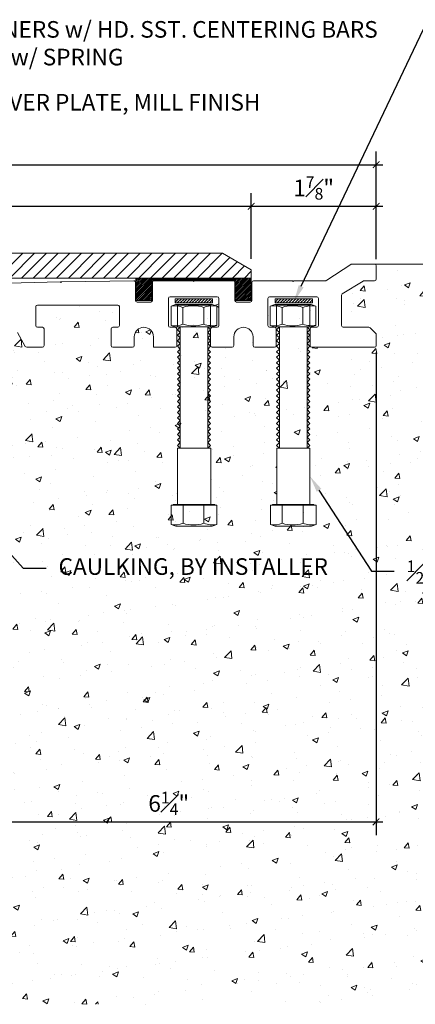
# Model space of a CAD drawing. Units: inches. Extents: x 232 to 281.1, y 20 to 40.6.
# Drawn here: x 257.8 to 263.7, y 25.8 to 40.6 of the extents above; entities that cross this region are included whole.
import ezdxf
from ezdxf import colors
from ezdxf.entities.mleader import LeaderData, LeaderLine
from ezdxf.math import Vec2, Vec3

# ---------------------------------------------------------------- set-up
doc = ezdxf.new("R2010")
doc.units = ezdxf.units.IN
doc.header["$MEASUREMENT"] = 0
for name, color, linetype, lineweight in [('Dim - Thin', 1, 'Continuous', 5), ('Hatch - Medium', 5, 'Continuous', 9), ('Object - Regular', 250, 'Continuous', 15)]:
    doc.layers.add(name, color=color, linetype=linetype, lineweight=lineweight)
doc.styles.add('ARCHITXT', font='arial-narrow_[allfont.net].ttf')
doc.dimstyles.new('002', dxfattribs={"dimscale": 2, "dimtxt": 0.125, "dimasz": 0.05, "dimexe": 0.1, "dimexo": 0.05, "dimgap": 0.05, "dimtad": 1, "dimdec": 4, "dimzin": 3, "dimdsep": 46, "dimlunit": 4, "dimtxsty": 'ARCHITXT', "dimblk1": 'ARCHTICK', "dimblk2": 'ARCHTICK', "dimsah": 1, "dimcen": 0.05, "dimdle": 0.05, "dimclrd": 256, "dimclre": 256, "dimclrt": 256, "dimadec": 0, "dimazin": 0, "dimtfac": 0.7, "dimtdec": 4, "dimtofl": 0, "dimtmove": 0, "dimatfit": 3, "dimldrblk": 'ARCHTICK', "dimfxl": 1, "dimtfillclr": 7, "dimfrac": 1, "dimtolj": 1, "dimtzin": 0, "dimarcsym": 0})
pattern_1 = [(45, (-498.671075, -22.113972), (-0.01325825215, 0.01325825215), [])]

# ---------------------------------------------------------------- blocks, each defined once
blk = doc.blocks.new('_ArchTick')
at = {"color": 0, "linetype": 'ByBlock', "const_width": 0.15}
blk.add_lwpolyline([(-0.5, -0.5), (0.5, 0.5)], dxfattribs=at)
blk = doc.blocks.new('*D90')
at = {"layer": 'Defpoints', "color": 0, "transparency": 16777216}
for p in [(261.262, 37.791), (242.529, 36.899), (261.262, 36.899)]:
    blk.add_point(p, dxfattribs=at)
at = {"layer": 'Dim - Thin', "lineweight": -2, "transparency": 16777216}
for p, q in [((242.529, 36.999), (242.529, 37.991)), ((261.262, 36.999), (261.262, 37.991)), ((242.429, 37.791), (261.362, 37.791))]:
    blk.add_line(p, q, dxfattribs=at)
at = {"layer": 'Dim - Thin', "lineweight": -2, "transparency": 16777216, "xscale": 0.1, "yscale": 0.1, "zscale": 0.1, "rotation": 180}
blk.add_blockref('_ArchTick', (242.529, 37.791), dxfattribs=at)
at = {"layer": 'Dim - Thin', "lineweight": -2, "transparency": 16777216, "xscale": 0.1, "yscale": 0.1, "zscale": 0.1}
blk.add_blockref('_ArchTick', (261.262, 37.791), dxfattribs=at)
at = {"layer": 'Dim - Thin', "transparency": 16777216, "insert": (251.895, 38.07), "char_height": 0.25, "attachment_point": 5, "style": 'ARCHITXT'}
blk.add_mtext('\\A1;1\'-6{\\H0.7x;\\S3#4;}"', dxfattribs=at)
blk = doc.blocks.new('*D91')
at = {"layer": 'Defpoints', "color": 0, "transparency": 16777216}
for p in [(263.145, 38.417), (240.645, 36.895), (263.145, 36.895)]:
    blk.add_point(p, dxfattribs=at)
at = {"layer": 'Dim - Thin', "lineweight": -2, "transparency": 16777216}
for p, q in [((240.645, 36.995), (240.645, 38.617)), ((263.145, 36.995), (263.145, 38.617)), ((240.545, 38.417), (263.245, 38.417))]:
    blk.add_line(p, q, dxfattribs=at)
at = {"layer": 'Dim - Thin', "lineweight": -2, "transparency": 16777216, "xscale": 0.1, "yscale": 0.1, "zscale": 0.1, "rotation": 180}
blk.add_blockref('_ArchTick', (240.645, 38.417), dxfattribs=at)
at = {"layer": 'Dim - Thin', "lineweight": -2, "transparency": 16777216, "xscale": 0.1, "yscale": 0.1, "zscale": 0.1}
blk.add_blockref('_ArchTick', (263.145, 38.417), dxfattribs=at)
at = {"layer": 'Dim - Thin', "transparency": 16777216, "insert": (251.895, 38.695), "char_height": 0.25, "attachment_point": 5, "style": 'ARCHITXT'}
blk.add_mtext('\\A1;1\'-10{\\H0.7x;\\S1#2;}"', dxfattribs=at)
blk = doc.blocks.new('*D92')
at = {"layer": 'Defpoints', "color": 0, "transparency": 16777216}
for p in [(263.145, 37.791), (261.262, 36.899), (263.145, 36.895)]:
    blk.add_point(p, dxfattribs=at)
at = {"layer": 'Dim - Thin', "lineweight": -2, "transparency": 16777216}
for p, q in [((261.262, 36.999), (261.262, 37.991)), ((263.145, 36.995), (263.145, 37.991)), ((261.162, 37.791), (263.245, 37.791))]:
    blk.add_line(p, q, dxfattribs=at)
at = {"layer": 'Dim - Thin', "lineweight": -2, "transparency": 16777216, "xscale": 0.1, "yscale": 0.1, "zscale": 0.1, "rotation": 180}
blk.add_blockref('_ArchTick', (261.262, 37.791), dxfattribs=at)
at = {"layer": 'Dim - Thin', "lineweight": -2, "transparency": 16777216, "xscale": 0.1, "yscale": 0.1, "zscale": 0.1}
blk.add_blockref('_ArchTick', (263.145, 37.791), dxfattribs=at)
at = {"layer": 'Dim - Thin', "transparency": 16777216, "insert": (262.203, 38.067), "char_height": 0.25, "attachment_point": 5, "style": 'ARCHITXT'}
blk.add_mtext('\\A1;1{\\H0.7x;\\S7#8;}"', dxfattribs=at)
blk = doc.blocks.new('*D97')
at = {"layer": 'Defpoints', "color": 0, "transparency": 16777216}
for p in [(263.145, 35.695), (256.895, 28.527), (263.145, 28.527)]:
    blk.add_point(p, dxfattribs=at)
at = {"layer": 'Dim - Thin', "lineweight": -2, "transparency": 16777216}
for p, q in [((263.145, 35.595), (263.145, 28.327)), ((256.895, 28.627), (256.895, 28.727)), ((256.795, 28.527), (263.245, 28.527))]:
    blk.add_line(p, q, dxfattribs=at)
at = {"layer": 'Dim - Thin', "lineweight": -2, "transparency": 16777216, "xscale": 0.1, "yscale": 0.1, "zscale": 0.1, "rotation": 180}
blk.add_blockref('_ArchTick', (256.895, 28.527), dxfattribs=at)
at = {"layer": 'Dim - Thin', "lineweight": -2, "transparency": 16777216, "xscale": 0.1, "yscale": 0.1, "zscale": 0.1}
blk.add_blockref('_ArchTick', (263.145, 28.527), dxfattribs=at)
at = {"layer": 'Dim - Thin', "transparency": 16777216, "insert": (260.02, 28.804), "char_height": 0.25, "attachment_point": 5, "style": 'ARCHITXT'}
blk.add_mtext('\\A1;6{\\H0.7x;\\S1#4;}"', dxfattribs=at)

msp = doc.modelspace()

# ---------------------------------------------------------------- hatches: boundary and pattern name
at = {"layer": 'Hatch - Medium'}
h = msp.add_hatch(dxfattribs=at)
h.set_pattern_fill('ANSI31', color=256)
h.set_pattern_definition([(45, (0, -1.53234), (-0.08838835, 0.08838835), [])])
h.paths.add_polyline_path([(252.31613, 37.08628), (252.07399, 36.84437), (252.07399, 36.71128), (261.26162, 36.71128), (261.26158, 36.8363), (260.82861, 37.08628)])
h = msp.add_hatch(dxfattribs=at)
h.set_pattern_fill('AR-CONC', color=256, scale=0.125)
h.set_pattern_definition([(50, (0, -1.53234), (0.8965752, -0.0784402), [0.09375, -1.03125]), (355, (0, -1.5323), (-0.1734392, 0.9402402), [0.075, -0.825]), (100.45144, (0.0747, -1.5389), (0.723136, 0.8618), [0.0796752, -0.8764276]), (46.1842, (0, -1.2823), (1.3340517, -0.206899), [0.140625, -1.546875]), (96.63564, (0.1112, -1.2996), (1.1683274, 1.217648), [0.119513, -1.314642]), (351.18416, (0, -1.2823), (1.1683274, 1.217648), [0.1125, -1.2375]), (21, (0.125, -1.34484), (0.7461338, -0.5032736), [0.09375, -1.03125]), (326, (0.125, -1.3448), (0.3041442, 0.9064376), [0.075, -0.825]), (71.45144, (0.1872, -1.3868), (1.050278, 0.403164), [0.0796752, -0.8764276]), (37.5, (0, -1.53234), (0.01519982, 0.4161173), [0, -0.815, 0, -0.8375, 0, -0.828125]), (7.5, (0, -1.53234), (0.3288369, 0.49301464), [0, -0.4775, 0, -0.79625, 0, -0.315625]), (327.5, (-0.27875, -1.53234), (0.66727805, -0.0281936), [0, -0.3125, 0, -0.975, 0, -1.29375]), (317.5, (-0.40375, -1.53234), (0.7289827, 0.1251312), [0, -0.40625, 0, -0.6475, 0, -0.91875])])
edge = h.paths.add_edge_path()
edge.add_line((267.14541, 36.92042), (263.14541, 36.92042))
edge.add_line((263.14541, 36.92042), (263.14541, 36.67042))
edge.add_line((263.14541, 36.67042), (262.96576, 36.67042))
edge.add_arc((262.96576, 36.64542), 0.025, 90, 135.000089)
edge.add_line((262.94809, 36.6631), (262.63273, 36.47274))
edge.add_arc((262.65041, 36.45507), 0.025, 135.000184, 180)
edge.add_line((262.62541, 36.45507), (262.62541, 35.99542))
edge.add_arc((262.65041, 35.99542), 0.025, 180, 270)
edge.add_line((262.65041, 35.97042), (263.04541, 35.97042))
edge.add_line((263.04541, 35.97042), (263.14541, 35.87042))
edge.add_line((263.14541, 35.87042), (263.14541, 35.67042))
edge.add_line((263.14541, 35.67042), (262.15041, 35.67042))
edge.add_line((262.15041, 35.67042), (262.15041, 35.97042))
edge.add_line((262.15041, 35.97042), (262.25041, 35.97042))
edge.add_arc((262.25041, 35.99542), 0.025, 270, 360)
edge.add_line((262.27541, 35.99542), (262.27541, 36.40542))
edge.add_arc((262.25041, 36.40542), 0.025, 0, 90)
edge.add_line((262.25041, 36.43042), (261.54041, 36.43042))
edge.add_arc((261.54041, 36.40542), 0.025, 90, 180)
edge.add_line((261.51541, 36.40542), (261.51541, 35.99542))
edge.add_arc((261.54447, 35.95426), 0.05039, 125.22012, 365.732341)
edge.add_arc((261.61541, 35.94542), 0.025, 0, 146.309764, ccw=False)
edge.add_line((261.64041, 35.94542), (261.64041, 35.67042))
edge.add_line((261.64041, 35.67042), (261.29041, 35.67042))
edge.add_line((261.29041, 35.67042), (261.29041, 35.82542))
edge.add_arc((261.14541, 35.82542), 0.145, 0, 90.000047)
edge.add_arc((261.14541, 35.82542), 0.145, 90, 180)
edge.add_line((261.00041, 35.82542), (261.00041, 35.67042))
edge.add_line((261.00041, 35.67042), (260.65041, 35.67042))
edge.add_line((260.65041, 35.67042), (260.65041, 35.97042))
edge.add_line((260.65041, 35.97042), (260.75041, 35.97042))
edge.add_arc((260.75041, 35.99542), 0.025, 270, 360)
edge.add_line((260.77541, 35.99542), (260.77541, 36.40542))
edge.add_arc((260.75041, 36.40542), 0.025, 0, 90)
edge.add_line((260.75041, 36.43042), (260.04041, 36.43042))
edge.add_arc((260.04041, 36.40542), 0.025, 90, 180)
edge.add_line((260.01541, 36.40542), (260.01541, 35.99542))
edge.add_arc((260.04447, 35.95426), 0.05039, 125.22012, 365.732341)
edge.add_arc((260.11541, 35.94542), 0.025, 0, 146.309764, ccw=False)
edge.add_line((260.14041, 35.94542), (260.14041, 35.67042))
edge.add_line((260.14041, 35.67042), (259.79041, 35.67042))
edge.add_line((259.79041, 35.67042), (259.79041, 35.82542))
edge.add_arc((259.64541, 35.82542), 0.145, 0, 90.000047)
edge.add_arc((259.64541, 35.82542), 0.145, 90, 180)
edge.add_line((259.50041, 35.82542), (259.50041, 35.67042))
edge.add_line((259.50041, 35.67042), (259.15041, 35.67042))
edge.add_line((259.15041, 35.67042), (259.15041, 35.97042))
edge.add_line((259.15041, 35.97042), (259.25041, 35.97042))
edge.add_arc((259.25041, 35.99542), 0.025, 270, 360)
edge.add_line((259.27541, 35.99542), (259.27541, 36.28042))
edge.add_arc((259.25041, 36.28042), 0.025, 0, 90)
edge.add_line((259.25041, 36.30542), (258.04041, 36.30542))
edge.add_arc((258.04041, 36.28042), 0.025, 90, 180)
edge.add_line((258.01541, 36.28042), (258.01541, 35.99542))
edge.add_arc((258.04447, 35.95426), 0.05039, 125.22012, 365.732341)
edge.add_arc((258.11541, 35.94542), 0.025, 0, 146.309764, ccw=False)
edge.add_line((258.14041, 35.94542), (258.14041, 35.67042))
edge.add_line((258.14041, 35.67042), (257.86541, 35.67042))
edge.add_line((257.86541, 35.67042), (257.7387, 35.88988))
edge.add_arc((257.71705, 35.87738), 0.025, 30.000024, 152.092811)
edge.add_arc((257.22041, 36.14042), 0.537, 298.927415, 332.092811, ccw=False)
edge.add_line((257.48016, 35.67042), (257.00576, 35.67042))
edge.add_line((257.00576, 35.67042), (256.89541, 35.67042))
edge.add_line((256.89541, 35.67042), (256.89541, 25.78078))
edge.add_line((256.89541, 25.78078), (267.14541, 25.78078))
edge.add_line((267.14541, 25.78078), (267.14541, 36.92042))
edge = h.paths.add_edge_path(flags=16)
edge.add_arc((261.61179, 33.32342), 0.32634, 270, 291.429398, ccw=False)
edge.add_line((261.61179, 32.99708), (261.73101, 32.993))
edge.add_line((261.73101, 32.993), (261.73102, 33.01964))
edge = h.paths.add_edge_path(flags=16)
edge.add_line((262.2376, 36.28709), (262.16807, 36.31172))
edge.add_line((262.16807, 36.31172), (262.14509, 36.31172))
edge.add_line((262.14509, 36.31172), (262.14509, 36.29164))
edge.add_arc((262.17253, 35.90671), 0.38591, 80.292276, 94.07769, ccw=False)
h.paths.add_polyline_path([(262.14799, 34.15074), (262.14799, 33.3028), (261.64799, 33.3028), (261.64799, 34.15074)], flags=16)
edge = h.paths.add_edge_path(flags=16)
edge.add_arc((260.11628, 33.32342), 0.32634, 270, 291.429398, ccw=False)
edge.add_line((260.11628, 32.99708), (260.23549, 32.993))
edge.add_line((260.23549, 32.993), (260.23551, 33.01964))
edge = h.paths.add_edge_path(flags=16)
edge.add_line((260.74209, 36.28709), (260.67256, 36.31172))
edge.add_line((260.67256, 36.31172), (260.64958, 36.31172))
edge.add_line((260.64958, 36.31172), (260.64958, 36.29164))
edge.add_arc((260.67702, 35.90671), 0.38591, 80.292276, 94.07769, ccw=False)
h.paths.add_polyline_path([(260.65247, 34.15074), (260.65247, 33.3028), (260.15247, 33.3028), (260.15247, 34.15074)], flags=16)
h = msp.add_hatch(dxfattribs=at)
h.set_pattern_fill('ANSI31', color=256, scale=0.25)
h.set_pattern_definition([(45, (256.386856, 31.248976), (-0.02209709, 0.02209709), [])])
h.paths.add_polyline_path([(260.11817, 36.39954), (260.11817, 36.33704), (260.68067, 36.33704), (260.68067, 36.39954)])
h = msp.add_hatch(dxfattribs=at)
h.set_pattern_fill('ANSI31', color=256, scale=0.25)
h.set_pattern_definition([(45, (257.89023, 31.248976), (-0.02209709, 0.02209709), [])])
h.paths.add_polyline_path([(261.62154, 36.39954), (261.62154, 36.33704), (262.18404, 36.33704), (262.18404, 36.39954)])
at = {"layer": 'Object - Regular'}
h = msp.add_hatch(dxfattribs=at)
h.set_pattern_fill('ANSI31', color=256, scale=0.15, style=0)
h.set_pattern_definition(pattern_1)
h.paths.add_polyline_path([(259.52533, 36.71064), (259.76634, 36.71064), (259.76631, 36.37557), (259.52531, 36.37557)])
h = msp.add_hatch(dxfattribs=at)
h.set_pattern_fill('ANSI31', color=256, scale=0.15, style=0)
h.set_pattern_definition(pattern_1)
h.paths.add_polyline_path([(261.02064, 36.71128), (261.26164, 36.71128), (261.26162, 36.37557), (261.02062, 36.37557)])

# ---------------------------------------------------------------- linework, layer by layer
at = {"layer": 'Dim - Thin'}
for points in [[(260.11817, 36.39954), (260.68067, 36.39954), (260.68067, 36.33704), (260.11817, 36.33704)], [(261.62154, 36.39954), (262.18404, 36.39954), (262.18404, 36.33704), (261.62154, 36.33704)]]:
    msp.add_lwpolyline(points, close=True, dxfattribs=at)
at = {"layer": 'Object - Regular'}
for p, q in [((261.26151, 37.08628), (261.26162, 37.08628)), ((263.12041, 36.92042), (267.14541, 36.92042))]:
    msp.add_line(p, q, dxfattribs=at)
for points in [[(261.26162, 36.83628), (260.82861, 37.08628), (242.96226, 37.08628), (242.52925, 36.83628)], [(242.52919, 36.83628), (242.52919, 36.71128), (261.26162, 36.71128), (261.26158, 36.83628)]]:
    msp.add_lwpolyline(points, dxfattribs=at)
msp.add_lwpolyline([(257.00925, 36.62066), (258.38516, 36.65492), (258.39541, 36.64517), (258.40516, 36.65542), (259.49229, 36.67004, -0.4215233), (259.51791, 36.64504), (259.51791, 36.37542, 0.41421356), (259.54291, 36.35042), (259.74791, 36.35042, 0.41421356), (259.77291, 36.37542), (259.77291, 36.64542, -0.41421356), (259.79791, 36.67042), (260.38541, 36.67042), (260.39541, 36.66042), (260.40541, 36.67042), (260.99291, 36.67042, -0.41421356), (261.01791, 36.64542), (261.01791, 36.37542, 0.41421356), (261.04291, 36.35042), (261.24791, 36.35042, 0.41421356), (261.27291, 36.37542), (261.27291, 36.64542, -0.41421356), (261.29791, 36.67042), (261.88541, 36.67042), (261.89541, 36.66042), (261.90541, 36.67042), (262.38505, 36.67042, 0.19891237), (262.40273, 36.67774), (262.76309, 36.9131, -0.19891237), (262.78076, 36.92042), (263.12041, 36.92042, -0.41421356), (263.14541, 36.89542), (263.14541, 36.69542, -0.41421356), (263.12041, 36.67042), (262.96576, 36.67042, 0.19891237), (262.94809, 36.6631), (262.63273, 36.47274, 0.19891237), (262.62541, 36.45507), (262.62541, 35.99542, 0.41421356), (262.65041, 35.97042), (263.03505, 35.97042, -0.19891237), (263.05273, 35.9631), (263.13809, 35.87774, -0.19891237), (263.14541, 35.86007), (263.14541, 35.69542, -0.41421356), (263.12041, 35.67042), (262.17541, 35.67042, -0.41421356), (262.15041, 35.69542), (262.15041, 35.94542, -0.41421356), (262.17541, 35.97042), (262.25041, 35.97042, 0.41421356), (262.27541, 35.99542), (262.27541, 36.40542, 0.41421356), (262.25041, 36.43042), (261.54041, 36.43042, 0.41421356), (261.51541, 36.40542), (261.51541, 35.99542, 0.41421356), (261.54041, 35.97042), (261.61541, 35.97042, -0.41421356), (261.64041, 35.94542), (261.64041, 35.69542, -0.41421356), (261.61541, 35.67042), (261.31541, 35.67042, -0.41421356), (261.29041, 35.69542), (261.29041, 35.82542, 0.41421356), (261.14541, 35.97042, 0.41421356), (261.00041, 35.82542), (261.00041, 35.69542, -0.41421356), (260.97541, 35.67042), (260.67541, 35.67042, -0.41421356), (260.65041, 35.69542), (260.65041, 35.94542, -0.41421356), (260.67541, 35.97042), (260.75041, 35.97042, 0.41421356), (260.77541, 35.99542), (260.77541, 36.40542, 0.41421356), (260.75041, 36.43042), (260.04041, 36.43042, 0.41421356), (260.01541, 36.40542), (260.01541, 35.99542, 0.41421356), (260.04041, 35.97042), (260.11541, 35.97042, -0.41421356), (260.14041, 35.94542), (260.14041, 35.69542, -0.41421356), (260.11541, 35.67042), (259.79041, 35.67042), (259.79041, 35.82542, 0.41421356), (259.64541, 35.97042, 0.41421356), (259.50041, 35.82542), (259.50041, 35.69542, -0.41421356), (259.47541, 35.67042), (259.17541, 35.67042, -0.41421356), (259.15041, 35.69542), (259.15041, 35.94542, -0.41421356), (259.17541, 35.97042), (259.25041, 35.97042, 0.41421356), (259.27541, 35.99542), (259.27541, 36.28042, 0.41421356), (259.25041, 36.30542), (258.04041, 36.30542, 0.41421356), (258.01541, 36.28042), (258.01541, 35.99542, 0.41421356), (258.04041, 35.97042), (258.11541, 35.97042, -0.41421356), (258.14041, 35.94542), (258.14041, 35.69542, -0.41421356), (258.11541, 35.67042), (257.87984, 35.67042, -0.26794919), (257.85819, 35.68292), (257.7387, 35.88988, 0.58959071)], format="xyb", dxfattribs=at)
for points in [[(259.76631, 36.71064), (259.52535, 36.71064), (259.52535, 36.37557), (259.76631, 36.37557)], [(261.26162, 36.71128), (261.02066, 36.71128), (261.02066, 36.37542), (261.26162, 36.37542)]]:
    msp.add_lwpolyline(points, close=True, dxfattribs=at)
at = {"layer": 'Object - Regular', "const_width": 0.03988}
msp.add_lwpolyline([(261.0186, 36.6917), (259.7677, 36.6917)], dxfattribs=at)
at = {"layer": 'Object - Regular', "lineweight": 9}
for points in [[(260.74209, 36.28709), (260.67256, 36.31172), (260.12412, 36.31172), (260.05459, 36.28709)], [(262.2376, 36.28709), (262.16807, 36.31172), (261.61963, 36.31172), (261.5501, 36.28709)], [(260.19103, 35.97472), (260.19103, 34.15074), (260.14958, 34.19219), (260.19103, 34.23364), (260.14958, 34.2751), (260.19103, 34.31655), (260.14958, 34.35801), (260.19103, 34.39946), (260.14958, 34.44092), (260.19103, 34.48237), (260.14958, 34.52382), (260.19103, 34.56528), (260.14958, 34.60673), (260.19103, 34.64819), (260.14958, 34.68964), (260.19103, 34.73109), (260.14958, 34.77255), (260.19103, 34.814), (260.14958, 34.85546), (260.19103, 34.89691), (260.14958, 34.93836), (260.19103, 34.97982), (260.14958, 35.02127), (260.19103, 35.06273), (260.14958, 35.10418), (260.19103, 35.14564), (260.14958, 35.18709), (260.19103, 35.22854), (260.14958, 35.27), (260.19103, 35.31145), (260.14958, 35.35291), (260.19103, 35.39436), (260.14958, 35.43581), (260.19103, 35.47727), (260.14958, 35.51872), (260.19103, 35.56018), (260.14958, 35.60163), (260.19103, 35.64308), (260.14958, 35.68454), (260.19103, 35.72599), (260.14958, 35.76745), (260.19103, 35.8089), (260.14958, 35.85036), (260.19103, 35.89181), (260.14958, 35.93326), (260.19103, 35.97472), (260.14958, 35.97472), (260.14958, 36.3028), (260.64958, 36.3028), (260.64958, 35.97472), (260.60812, 35.97472), (260.64958, 35.93326), (260.60812, 35.89181), (260.64958, 35.85036), (260.60812, 35.8089), (260.64958, 35.76745), (260.60812, 35.72599), (260.64958, 35.68454), (260.60812, 35.64308), (260.64958, 35.60163), (260.60812, 35.56018), (260.64958, 35.51872), (260.60812, 35.47727), (260.64958, 35.43581), (260.60812, 35.39436), (260.64958, 35.35291), (260.60812, 35.31145), (260.64958, 35.27), (260.60812, 35.22854), (260.64958, 35.18709), (260.60812, 35.14564), (260.64958, 35.10418), (260.60812, 35.06273), (260.64958, 35.02127), (260.60812, 34.97982), (260.64958, 34.93836), (260.60812, 34.89691), (260.64958, 34.85546), (260.60812, 34.814), (260.64958, 34.77255), (260.60812, 34.73109), (260.64958, 34.68964), (260.60812, 34.64819), (260.64958, 34.60673), (260.60812, 34.56528), (260.64958, 34.52382), (260.60812, 34.48237), (260.64958, 34.44092), (260.60812, 34.39946), (260.64958, 34.35801), (260.60812, 34.31655), (260.64958, 34.2751), (260.60812, 34.23364), (260.64958, 34.19219), (260.60812, 34.15074), (260.60812, 35.97472)], [(261.68654, 35.97472), (261.68654, 34.15074), (261.64509, 34.19219), (261.68654, 34.23364), (261.64509, 34.2751), (261.68654, 34.31655), (261.64509, 34.35801), (261.68654, 34.39946), (261.64509, 34.44092), (261.68654, 34.48237), (261.64509, 34.52382), (261.68654, 34.56528), (261.64509, 34.60673), (261.68654, 34.64819), (261.64509, 34.68964), (261.68654, 34.73109), (261.64509, 34.77255), (261.68654, 34.814), (261.64509, 34.85546), (261.68654, 34.89691), (261.64509, 34.93836), (261.68654, 34.97982), (261.64509, 35.02127), (261.68654, 35.06273), (261.64509, 35.10418), (261.68654, 35.14564), (261.64509, 35.18709), (261.68654, 35.22854), (261.64509, 35.27), (261.68654, 35.31145), (261.64509, 35.35291), (261.68654, 35.39436), (261.64509, 35.43581), (261.68654, 35.47727), (261.64509, 35.51872), (261.68654, 35.56018), (261.64509, 35.60163), (261.68654, 35.64308), (261.64509, 35.68454), (261.68654, 35.72599), (261.64509, 35.76745), (261.68654, 35.8089), (261.64509, 35.85036), (261.68654, 35.89181), (261.64509, 35.93326), (261.68654, 35.97472), (261.64509, 35.97472), (261.64509, 36.3028), (262.14509, 36.3028), (262.14509, 35.97472), (262.10364, 35.97472), (262.14509, 35.93326), (262.10364, 35.89181), (262.14509, 35.85036), (262.10364, 35.8089), (262.14509, 35.76745), (262.10364, 35.72599), (262.14509, 35.68454), (262.10364, 35.64308), (262.14509, 35.60163), (262.10364, 35.56018), (262.14509, 35.51872), (262.10364, 35.47727), (262.14509, 35.43581), (262.10364, 35.39436), (262.14509, 35.35291), (262.10364, 35.31145), (262.14509, 35.27), (262.10364, 35.22854), (262.14509, 35.18709), (262.10364, 35.14564), (262.14509, 35.10418), (262.10364, 35.06273), (262.14509, 35.02127), (262.10364, 34.97982), (262.14509, 34.93836), (262.10364, 34.89691), (262.14509, 34.85546), (262.10364, 34.814), (262.14509, 34.77255), (262.10364, 34.73109), (262.14509, 34.68964), (262.10364, 34.64819), (262.14509, 34.60673), (262.10364, 34.56528), (262.14509, 34.52382), (262.10364, 34.48237), (262.14509, 34.44092), (262.10364, 34.39946), (262.14509, 34.35801), (262.10364, 34.31655), (262.14509, 34.2751), (262.10364, 34.23364), (262.14509, 34.19219), (262.10364, 34.15074), (262.10364, 35.97472)], [(260.08765, 33.29048), (260.08765, 33.3028), (260.40025, 33.3028), (260.71284, 33.3028), (260.71284, 33.29048)], [(261.58317, 33.29048), (261.58317, 33.3028), (261.89576, 33.3028), (262.20835, 33.3028), (262.20835, 33.29048)]]:
    msp.add_lwpolyline(points, dxfattribs=at)
for points in [[(260.74209, 36.28709), (260.74209, 36.28709), (260.74209, 35.99922), (260.67256, 35.97459), (260.12412, 35.97459), (260.05459, 35.99922), (260.05459, 36.28709, -0.14047178), (260.2336, 36.27006, -0.1570831), (260.54699, 36.27006, -0.12898039)], [(262.2376, 36.28709), (262.2376, 36.28709), (262.2376, 35.99922), (262.16807, 35.97459), (261.61963, 35.97459), (261.5501, 35.99922), (261.5501, 36.28709, -0.14047178), (261.72911, 36.27006, -0.1570831), (262.04251, 36.27006, -0.12898039)]]:
    msp.add_lwpolyline(points, format="xyb", close=True, dxfattribs=at)
for points in [[(260.54699, 36.01626, -0.1570831), (260.2336, 36.01626), (260.23374, 36.2701)], [(260.74209, 35.99922, -0.12898039), (260.54699, 36.01626), (260.54699, 36.27006)], [(262.04251, 36.01626, -0.1570831), (261.72911, 36.01626), (261.72926, 36.2701)], [(262.2376, 35.99922, -0.12898039), (262.04251, 36.01626), (262.04251, 36.27006)], [(260.05459, 35.99922, 0.14047178), (260.2336, 36.01626)], [(261.5501, 35.99922, 0.14047178), (261.72911, 36.01626)], [(260.5489, 33.01964, -0.1570831), (260.23551, 33.01964), (260.23566, 33.29048)], [(260.744, 33.0026, -0.12898039), (260.5489, 33.01964), (260.5489, 33.29048)], [(262.04441, 33.01964, -0.1570831), (261.73102, 33.01964), (261.73117, 33.29048)], [(262.23951, 33.0026, -0.12898039), (262.04441, 33.01964), (262.04441, 33.29048)], [(260.0565, 33.0026, 0.14047178), (260.23551, 33.01964)], [(261.55201, 33.0026, 0.14047178), (261.73102, 33.01964)]]:
    msp.add_lwpolyline(points, format="xyb", dxfattribs=at)
for points in [[(260.65247, 34.15074), (260.15247, 34.15074), (260.15247, 33.3028), (260.65247, 33.3028)], [(262.14799, 34.15074), (261.64799, 34.15074), (261.64799, 33.3028), (262.14799, 33.3028)], [(260.12603, 32.97798), (260.0565, 33.0026), (260.0565, 33.29048), (260.744, 33.29048), (260.744, 33.0026), (260.67447, 32.97798)], [(261.62154, 32.97798), (261.55201, 33.0026), (261.55201, 33.29048), (262.23951, 33.29048), (262.23951, 33.0026), (262.16998, 32.97798)]]:
    msp.add_lwpolyline(points, close=True, dxfattribs=at)

# ---------------------------------------------------------------- dimensions: what is measured, and where the dimension line sits
at = {"layer": 'Dim - Thin'}
for base, p1, p2, picture, middle in [((263.14541, 38.41678), (240.64541, 36.89542), (263.14541, 36.89542), '*D91', (251.89541, 38.69463)), ((261.26156, 37.79138), (242.52919, 36.89878), (261.26156, 36.89878), '*D90', (251.89538, 38.07036)), ((263.145408, 37.791381), (261.261565, 36.898781), (263.145408, 36.895421), '*D92', (262.203486, 38.067097)), ((263.14541, 28.52682), (256.89541, 28.52682), (263.14541, 35.69542), '*D97', (260.02041, 28.80431))]:
    dim = msp.add_linear_dim(base=base, p1=p1, p2=p2, dimstyle='002', dxfattribs=at)
    dim.commit()
    dim.dimension.update_dxf_attribs({"geometry": picture, "text_midpoint": middle})

# ---------------------------------------------------------------- leaders
ml = msp.add_multileader_mtext('Standard', dxfattribs=at)
ml.set_content('CONT. ALUM. EXTRUSION, ALODINE FINISH', color=256, style='ARCHITXT')
ml.set_leader_properties(color=256)
ml.build(insert=Vec2(0, 0))
ml.multileader.update_dxf_attribs({"dogleg_length": 0.17188, "arrow_head_size": 0.25, "scale": 2})
ctx = ml.context
ctx.base_point, ctx.scale, ctx.char_height, ctx.arrow_head_size, ctx.landing_gap_size, ctx.plane_origin = Vec3(245.55778, 40.41678), 2, 0.25, 0.25, 0.1875, Vec3(243.53707, 36.74723)
notes = []
notes.append((ctx, [(0, (1, 1, 0), (245.21403, 40.41678), (1, 0), 0.34375, [(0, [(241.89541, 36.66042)], 0, [])])]))
ctx.mtext.insert, ctx.mtext.width, ctx.mtext.flow_direction = Vec3(245.74528, 40.56651), 13.0728268, 5
ml = msp.add_multileader_mtext('Standard', dxfattribs=at)
ml.set_content('MHP. HD. FASTENERS w/ HD. SST. CENTERING BARS \\P@ 12" O.C. MAX., w/ SPRING', color=256, style='ARCHITXT')
ml.set_leader_properties(color=256)
ml.build(insert=Vec2(0, 0))
ml.multileader.update_dxf_attribs({"dogleg_length": 0.17188, "arrow_head_size": 0.25, "scale": 2})
ctx = ml.context
ctx.base_point, ctx.scale, ctx.char_height, ctx.arrow_head_size, ctx.landing_gap_size, ctx.plane_origin = Vec3(254.75147, 40.41678), 2, 0.25, 0.25, 0.1875, Vec3(251.88649, 36.87894)
notes.append((ctx, [(0, (1, 1, 0), (254.40772, 40.41678), (1, 0), 0.34375, [(0, [(251.88649, 37.00394)], 0, [])])]))
ctx.mtext.insert, ctx.mtext.width, ctx.mtext.flow_direction = Vec3(254.93897, 40.57853), 13.0728268, 5
ml = msp.add_multileader_mtext('Standard', dxfattribs=at)
ml.set_content('NUT RACE FOR ADJUSTMENT\\PAROUND P.T. CABLE AND REBAR\\PTIE OFF', color=256, style='ARCHITXT')
ml.set_leader_properties(color=256)
ml.build(insert=Vec2(0, 0))
ml.multileader.update_dxf_attribs({"dogleg_length": 0.17188, "arrow_head_size": 0.25, "scale": 2})
ctx = ml.context
ctx.base_point, ctx.scale, ctx.char_height, ctx.arrow_head_size, ctx.landing_gap_size, ctx.plane_origin = Vec3(264.20359, 40.45585), 2, 0.25, 0.25, 0.1875, Vec3(261.90851, 36.36185)
notes.append((ctx, [(0, (1, 1, 0), (263.85984, 40.45585), (1, 0), 0.34375, [(0, [(261.90851, 36.36185)], 0, [])])]))
ctx.mtext.insert, ctx.mtext.flow_direction = Vec3(264.39109, 40.58298), 5
ml = msp.add_multileader_mtext('Standard', dxfattribs=at)
ml.set_content('\\A1;{\\H0.7x;\\S3/8;}" THK. ALUM COVER PLATE, MILL FINISH', color=256, style='ARCHITXT')
ml.set_leader_properties(color=256)
ml.build(insert=Vec2(0, 0))
ml.multileader.update_dxf_attribs({"dogleg_length": 0.17188, "arrow_head_size": 0.25, "scale": 2})
ctx = ml.context
ctx.base_point, ctx.scale, ctx.char_height, ctx.arrow_head_size, ctx.landing_gap_size, ctx.plane_origin = Vec3(254.75147, 39.41678), 2, 0.25, 0.25, 0.1875, Vec3(253.54191, 36.94767)
notes.append((ctx, [(0, (1, 1, 0), (254.40772, 39.41678), (1, 0), 0.34375, [(0, [(252.77244, 37.00783)], 0, [])])]))
ctx.mtext.insert, ctx.mtext.flow_direction = Vec3(254.93897, 39.56651), 5
for ctx, leaders in notes:
    for number, flags, end, landing, length, lines in leaders:
        leader = LeaderData()
        leader.index, (leader.has_last_leader_line, leader.has_dogleg_vector, leader.attachment_direction) = number, flags
        leader.last_leader_point, leader.dogleg_vector, leader.dogleg_length = Vec3(end), Vec3(landing), length
        for number, points, colour, breaks in lines:
            line = LeaderLine()
            line.index, line.vertices, line.color, line.breaks = number, Vec3.list(points), colors.encode_raw_color(colour), breaks
            leader.lines.append(line)
        ctx.leaders.append(leader)

# ---------------------------------------------------------------- next in the draw order: leaders
ml = msp.add_multileader_mtext('Standard', dxfattribs=at)
ml.set_content('\\A1;{\\H0.7x;\\S1#2;}" x 3" HEX. BOLT CAST-IN PLACE @ 12" O.C. STAGGERED', color=256, style='ARCHITXT')
ml.set_leader_properties(color=256)
ml.build(insert=Vec2(0, 0))
ml.multileader.update_dxf_attribs({"dogleg_length": 0.17188, "arrow_head_size": 0.25, "scale": 2})
ctx = ml.context
ctx.base_point, ctx.scale, ctx.char_height, ctx.arrow_head_size, ctx.landing_gap_size, ctx.plane_origin = Vec3(263.41815, 32.29873), 2, 0.25, 0.25, 0.1875, Vec3(260.89576, 32.97798)
notes = []
notes.append((ctx, [(1, (1, 1, 0), (263.0744, 32.29873), (1, 0), 0.34375, [(0, [(262.14799, 33.72677)], 0, [])])]))
ctx.mtext.insert, ctx.mtext.width, ctx.mtext.flow_direction = Vec3(263.60565, 32.46048), 4.7759797, 5
ctx.mtext.has_bg_fill, ctx.mtext.bg_color, ctx.mtext.bg_scale_factor, ctx.mtext.bg_transparency, ctx.mtext.use_window_bg_color = 1, -1073741824, 1.25, 0, 1
for ctx, leaders in notes:
    for number, flags, end, landing, length, lines in leaders:
        leader = LeaderData()
        leader.index, (leader.has_last_leader_line, leader.has_dogleg_vector, leader.attachment_direction) = number, flags
        leader.last_leader_point, leader.dogleg_vector, leader.dogleg_length = Vec3(end), Vec3(landing), length
        for number, points, colour, breaks in lines:
            line = LeaderLine()
            line.index, line.vertices, line.color, line.breaks = number, Vec3.list(points), colors.encode_raw_color(colour), breaks
            leader.lines.append(line)
        ctx.leaders.append(leader)

# ---------------------------------------------------------------- next in the draw order: leaders
ml = msp.add_multileader_mtext('Standard', dxfattribs=at)
ml.set_content('CAULKING, BY INSTALLER', color=256, style='ARCHITXT')
ml.set_leader_properties(color=256)
ml.build(insert=Vec2(0, 0))
ml.multileader.update_dxf_attribs({"dogleg_length": 0.17188, "arrow_head_size": 0.25, "scale": 2})
ctx = ml.context
ctx.base_point, ctx.scale, ctx.char_height, ctx.arrow_head_size, ctx.landing_gap_size, ctx.plane_origin = Vec3(258.17138, 32.34431), 2, 0.25, 0.25, 0.1875, Vec3(256.77347, 33.51051)
notes = []
notes.append((ctx, [(0, (1, 1, 0), (257.82763, 32.34431), (1, 0), 0.34375, [(0, [(256.77347, 33.51051)], 0, [])])]))
ctx.mtext.insert, ctx.mtext.flow_direction = Vec3(258.35888, 32.49404), 5
ctx.mtext.has_bg_fill, ctx.mtext.bg_color, ctx.mtext.bg_scale_factor, ctx.mtext.bg_transparency, ctx.mtext.use_window_bg_color = 1, -1073741824, 1.5, 0, 1
for ctx, leaders in notes:
    for number, flags, end, landing, length, lines in leaders:
        leader = LeaderData()
        leader.index, (leader.has_last_leader_line, leader.has_dogleg_vector, leader.attachment_direction) = number, flags
        leader.last_leader_point, leader.dogleg_vector, leader.dogleg_length = Vec3(end), Vec3(landing), length
        for number, points, colour, breaks in lines:
            line = LeaderLine()
            line.index, line.vertices, line.color, line.breaks = number, Vec3.list(points), colors.encode_raw_color(colour), breaks
            leader.lines.append(line)
        ctx.leaders.append(leader)

doc.saveas('drawing.dxf')
